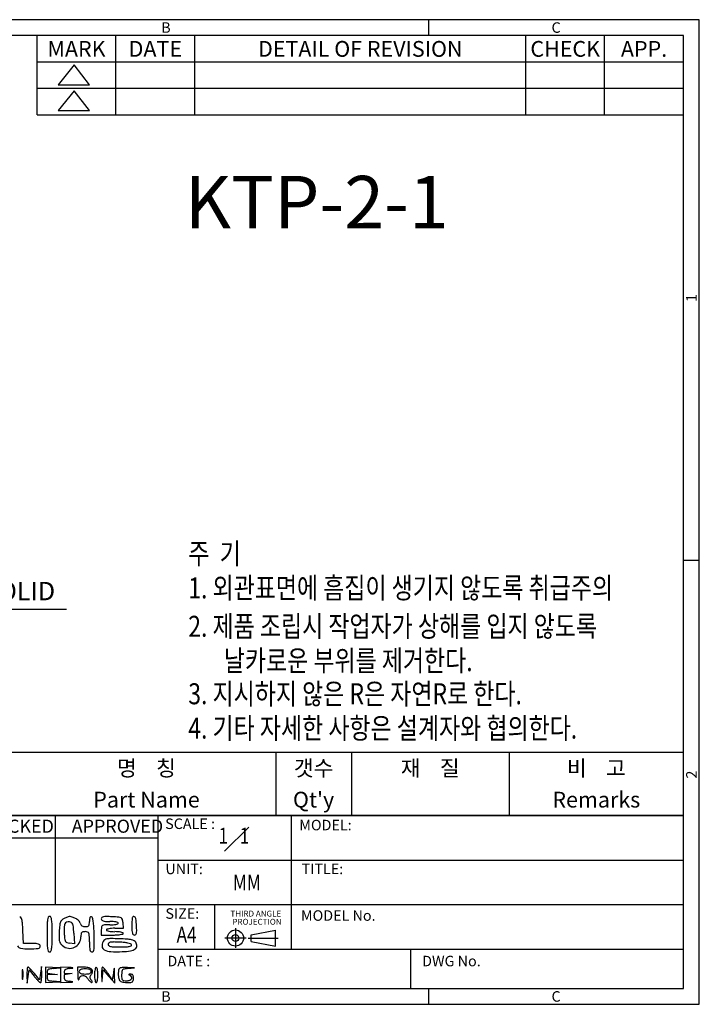
# Model space of a CAD drawing. Units: millimetres. Extents: x 0 to 254, y 0 to 188.
# Drawn here: x 125 to 254, y 0 to 188 of the extents above; entities that cross this region are included whole.
import ezdxf
from ezdxf.enums import TextEntityAlignment as Align

# ---------------------------------------------------------------- set-up
doc = ezdxf.new("R2010")
doc.units = ezdxf.units.MM
doc.header["$LTSCALE"] = 0.5
doc.linetypes.add('AUSGEZOGEN', pattern=[0])
doc.linetypes.add('CENTER2', pattern=[28.575, 19.05, -3.175, 3.175, -3.175])
doc.layers.add('Layer1', color=7, linetype='Continuous')
doc.styles.get("Standard").update_dxf_attribs({"font": 'BareunDotum1.ttf', "width": 0.8})
doc.styles.add('style1', font='gulim.ttc')

msp = doc.modelspace()

# ---------------------------------------------------------------- linework, layer by layer
at = {"color": 3}
for p, q in [((254.5, 187.5), (0, 187.5)), ((203, 184.5), (203, 187.5)), ((254.5, 0), (254.5, 187.5)), ((251.5, 184.5), (3, 184.5)), ((128.484, 169.381), (128.484, 184.5)), ((143.484, 169.381), (143.484, 184.5)), ((251.5, 3), (251.5, 184.5)), ((251.484, 179.381), (128.484, 179.381)), ((135.549, 178.879), (132.461, 175.113)), ((138.446, 175.113), (135.549, 178.879)), ((132.461, 175.113), (138.446, 175.113)), ((135.549, 173.969), (132.461, 170.203)), ((138.446, 170.203), (135.549, 173.969)), ((128.484, 169.381), (251.5, 169.381)), ((132.461, 170.203), (138.446, 170.203)), ((254.5, 84.5), (251.5, 84.5)), ((251.5, 47.975), (73.5, 47.975)), ((251.5, 35.975), (73.5, 35.975)), ((3, 3), (251.5, 3)), ((203, 0), (203, 3)), ((0, 0), (254.5, 0))]:
    msp.add_line(p, q, dxfattribs=at)
at = {"color": 5}
for p, q in [((158.484, 169.381), (158.484, 184.5)), ((221.484, 169.381), (221.484, 184.5)), ((236.484, 169.381), (236.484, 184.5)), ((251.484, 174.381), (128.484, 174.381)), ((251.5, 47.975), (73.5, 47.975)), ((173.9, 47.975), (173.9, 35.975)), ((188.3, 47.975), (188.3, 35.975)), ((218.3, 47.975), (218.3, 35.975)), ((132.005, 18.975), (132.005, 35.975)), ((176.921, 10.475), (176.921, 35.975)), ((73.505, 31.725), (151.505, 31.725)), ((151.505, 27.475), (251.5, 27.475)), ((73.5, 18.975), (251.5, 18.975)), ((162.231, 18.975), (162.231, 10.475)), ((151.505, 10.475), (251.5, 10.475)), ((199.617, 3), (199.617, 10.475))]:
    msp.add_line(p, q, dxfattribs=at)
at = {"color": 3, "linetype": 'AUSGEZOGEN'}
for p, q in [((74, 35.975), (251.5, 35.975)), ((151.505, 3), (151.505, 35.975))]:
    msp.add_line(p, q, dxfattribs=at)
for p, q in [((164.143, 29.133), (168.747, 33.736)), ((144.932, 14.479), (144.831, 15.527)), ((125.889, 11.576), (125.795, 14.05)), ((135.473, 13.569), (135.57, 11.53)), ((140.699, 14.156), (140.699, 13.189)), ((140.699, 13.189), (142.795, 13.189)), ((143.299, 14.479), (144.932, 14.479)), ((169.247, 13.241), (173.833, 14.129)), ((169.247, 11.948), (169.247, 13.241)), ((173.833, 11.06), (173.833, 14.129)), ((127.488, 11.576), (125.889, 11.576)), ((135.57, 11.53), (134.667, 11.634)), ((169.247, 11.948), (173.833, 11.06)), ((126.795, 5.287), (126.991, 6.577)), ((126.991, 6.577), (127.916, 5.367)), ((128.926, 4.642), (127.959, 5.851)), ((129.122, 5.932), (128.926, 4.642)), ((129.318, 7.222), (129.122, 5.932)), ((129.364, 5.69), (129.318, 7.222)), ((131.426, 7.006), (130.055, 7.061)), ((130.055, 7.061), (130.055, 5.609)), ((132.797, 6.952), (131.426, 7.006)), ((131.587, 6.826), (132.797, 6.952)), ((134.329, 7.009), (132.958, 7.061)), ((132.958, 7.061), (132.958, 5.609)), ((137.483, 7.061), (136.183, 7.061)), ((136.183, 7.061), (136.227, 5.529)), ((140.938, 5.274), (141.068, 6.552)), ((141.068, 6.552), (142.161, 5.274)), ((142.795, 4.68), (141.989, 5.868)), ((142.991, 5.951), (142.795, 4.68)), ((146.988, 6.952), (145.671, 7.006)), ((145.778, 6.826), (146.988, 6.952)), ((126.553, 5.529), (126.599, 3.996)), ((126.599, 3.996), (126.795, 5.287)), ((130.055, 5.609), (130.055, 4.158)), ((130.055, 4.158), (131.426, 4.212)), ((131.426, 4.212), (132.797, 4.266)), ((132.797, 4.266), (131.587, 4.393)), ((132.958, 5.609), (132.958, 4.158)), ((132.958, 4.158), (134.329, 4.209)), ((142.161, 5.274), (143.255, 3.996)), ((143.255, 3.996), (143.221, 5.609))]:
    msp.add_line(p, q)
at = {"color": 1, "linetype": 'CENTER2'}
for p, q in [((166.229, 14.469), (166.229, 10.769)), ((168.264, 12.619), (164.194, 12.619)), ((168.62, 12.595), (174.349, 12.595))]:
    msp.add_line(p, q, dxfattribs=at)
at = {"linetype": 'ByBlock'}
for p, q in [((132.336, 5.676), (130.378, 5.609)), ((130.387, 5.934), (132.336, 5.676)), ((135.162, 5.869), (133.603, 5.609)), ((133.612, 5.923), (135.162, 5.869))]:
    msp.add_line(p, q, dxfattribs=at)
for radius in [1.534, 0.647]:
    msp.add_circle((166.229, 12.619), radius)
for centre, radius, start, end in [((125.057, 16.186), 0.46, 21.99907, 75.31562), ((122.62, 15.201), 3.088, 5.86608, 21.99908), ((102.94, 13.179), 22.871, 2.18071, 5.86612), ((224.324, 13.35), 93.947, 178.89055, 180.00001), ((137.951, 15.023), 7.557, 171.86989, 178.89055), ((132.208, 15.843), 1.756, 155.27676, 171.8699), ((130.861, 16.463), 0.273, 90, 155.27675), ((130.861, 16.463), 0.273, 24.72325, 90), ((129.515, 15.843), 1.756, 8.1301, 24.72324), ((123.772, 15.023), 7.557, 1.10945, 8.13011), ((37.398, 13.35), 93.947, 359.99999, 1.10945), ((161.269, 12.484), 28.602, 174.89519, 177.30955), ((135.171, 14.815), 2.4, 160.06654, 174.89527), ((133.836, 15.3), 0.98, 133.30118, 160.06659), ((134.442, 14.657), 1.863, 116.75503, 133.3012), ((138.579, 6.45), 11.054, 113.09166, 116.75507), ((135.516, 14.599), 1.887, 157.69321, 179.49336), ((134.325, 15.087), 0.601, 111.76487, 157.69328), ((134.499, 14.652), 1.07, 81.918, 111.76492), ((134.675, 15.608), 1.098, 93.12952, 113.09161), ((134.674, 15.624), 1.083, 72.96315, 93.12948), ((134.504, 14.686), 1.035, 58.40571, 81.91796), ((131.892, 6.546), 10.577, 69.18328, 72.96309), ((134.755, 15.093), 0.557, 21.03505, 58.40571), ((133.481, 14.604), 1.922, 4.71965, 21.03508), ((135.074, 14.915), 1.623, 56.3923, 69.18324), ((134.75, 14.428), 2.208, 46.23764, 56.39228), ((134.865, 14.548), 2.043, 35.75657, 46.23759), ((135.727, 15.168), 0.98, 17.60886, 35.75652), ((137.632, 15.773), 1.018, 197.60882, 215.51618), ((137.482, 15.666), 0.835, 215.5162, 236.30685), ((137.868, 15.322), 0.546, 321.72812, 353.50922), ((133.708, 15.796), 4.733, 353.50921, 360), ((142.325, 15.796), 3.884, 173.69031, 179.99996), ((139.353, 16.124), 0.894, 154.90265, 173.69037), ((138.818, 16.375), 0.303, 118.55362, 154.90266), ((138.776, 16.452), 0.216, 71.65242, 118.55349), ((138.751, 16.377), 0.294, 14.19499, 71.65255), ((132.521, 14.801), 6.721, 8.25252, 14.19505), ((127.508, 14.074), 11.786, 3.26397, 8.2525), ((141.024, 16.268), 0.326, 131.84669, 180.00004), ((141.048, 16.268), 0.35, 180.00005, 222.90582), ((141.207, 16.416), 0.567, 222.90574, 252.80042), ((141.207, 16.064), 0.599, 101.30993, 131.84672), ((141.309, 14.336), 0.769, 92.22794, 120.96379), ((141.611, 17.719), 1.931, 252.80046, 266.85146), ((141.611, 14.042), 2.661, 89.28771, 101.30993), ((142.311, -11.424), 26.548, 89.99996, 92.228), ((142.311, 30.456), 14.687, 266.85146, 270.00001), ((141.266, -13.737), 30.443, 87.27276, 89.28768), ((142.311, 7.553), 8.216, 85.68493, 89.99994), ((142.311, 23.339), 8.216, 270.00006, 274.31507), ((140.548, -28.804), 45.527, 85.6005, 87.27282), ((142.605, 11.449), 4.309, 78.6901, 85.68488), ((142.605, 19.443), 4.309, 274.31512, 281.3099), ((142.831, 12.58), 3.156, 71.48489, 78.6901), ((142.831, 18.313), 3.156, 281.3099, 288.51511), ((143.791, 15.446), 0.133, 0.00005, 71.48502), ((143.791, 15.446), 0.133, 288.51498, 359.99995), ((143.954, 15.463), 1.129, 61.60734, 85.60049), ((144.274, 16.055), 0.456, 15.00179, 61.60726), ((140.882, 15.146), 3.967, 5.50733, 15.00176), ((161.912, 14.989), 15.407, 174.56795, 179.99994), ((146.862, 16.421), 0.29, 81.63734, 174.56789), ((146.843, 16.297), 0.415, 8.3926, 81.63735), ((130.308, 13.857), 17.129, 3.34499, 8.39262), ((224.324, 13.35), 93.947, 179.99999, 181.10945), ((37.398, 13.35), 93.947, 358.89055, 0.00001), ((160.386, 12.525), 27.718, 177.30953, 179.7539), ((151.704, 14.456), 18.076, 179.49333, 183.63788), ((151.582, 14.448), 17.954, 183.63786, 186.64801), ((101.376, 11.953), 34.135, 2.71324, 4.71969), ((141.162, 12.866), 4.334, 173.10303, 180.00005), ((137.375, 13.324), 0.519, 140.19447, 173.10308), ((137.283, 13.4), 0.4, 100.91787, 140.19442), ((137.531, 15.74), 0.923, 236.30688, 255.92594), ((137.635, 11.578), 2.255, 89.99997, 100.91801), ((137.656, 16.239), 1.438, 255.92592, 269.99998), ((137.635, 12.219), 1.615, 73.33443, 90.00006), ((137.656, 16.829), 2.028, 270.00003, 281.77952), ((137.991, 15.226), 0.39, 281.77955, 321.72821), ((137.994, 13.421), 0.36, 22.61985, 73.3344), ((137.163, 13.075), 1.26, 1.68303, 22.61983), ((87.417, 11.788), 51.942, 1.60534, 3.26391), ((41.84, 10.511), 97.537, 0.54399, 1.60533), ((144.506, 14.156), 3.808, 171.13506, 180.00002), ((141.098, 14.688), 0.358, 120.96375, 171.13506), ((141.799, 14.156), 0.132, 108.23535, 180.00005), ((141.799, 14.156), 0.133, 180.00005, 251.48502), ((142.778, 11.184), 3.262, 101.17205, 108.2353), ((142.759, 17.023), 3.156, 251.48489, 258.6901), ((142.985, 18.153), 4.309, 258.6901, 265.68488), ((143.001, 10.053), 4.415, 94.26061, 101.17205), ((143.279, 22.049), 8.216, 265.68493, 269.99994), ((143.299, 6.053), 8.426, 89.99995, 94.26066), ((142.795, 27.947), 14.758, 269.99996, 273.17784), ((143.279, 5.618), 8.216, 85.68493, 89.99994), ((143.227, 20.172), 6.971, 273.17783, 278.74611), ((143.573, 9.514), 4.309, 78.6901, 85.68488), ((143.4, 19.046), 5.832, 278.74616, 283.79127), ((143.799, 10.644), 3.156, 71.48489, 78.6901), ((144.758, 13.511), 0.133, 283.79122, 0.00001), ((144.759, 13.511), 0.133, 0.00005, 71.48502), ((166.443, 14.989), 19.939, 179.99995, 182.63911), ((148.831, 14.178), 2.308, 182.63901, 195.53687), ((147.206, 13.726), 0.622, 195.5368, 224.49958), ((147.005, 13.528), 0.339, 224.49962, 269.99999), ((147.005, 13.542), 0.354, 269.99995, 312.51089), ((146.92, 13.635), 0.479, 312.51099, 346.41145), ((145.549, 13.966), 1.89, 346.41145, 0.70126), ((128.633, 13.759), 18.807, 0.70128, 3.34501), ((127.488, -2.211), 13.787, 86.73252, 89.99999), ((128.16, 9.553), 2.004, 73.16703, 86.73256), ((128.565, 10.89), 0.607, 45.0929, 73.16705), ((128.766, 11.092), 0.322, 359.99999, 45.09293), ((137.951, 11.677), 7.557, 181.10945, 188.13011), ((123.772, 11.677), 7.557, 351.86989, 358.89055), ((135.52, 12.632), 2.852, 179.75389, 192.74793), ((133.942, 12.275), 1.234, 192.74786, 215.08251), ((134.519, 12.681), 1.939, 215.08249, 231.00111), ((134.766, 12.488), 1.024, 186.64798, 210.90608), ((134.309, 12.215), 0.492, 210.90604, 251.32822), ((134.952, 14.117), 2.499, 251.3282, 263.45486), ((134.731, 12.707), 2.054, 295.61616, 329.52245), ((134.46, 12.866), 2.368, 329.52245, 0.00002), ((97.132, 11.899), 41.309, 359.99996, 1.68305), ((162.262, 11.899), 23.821, 180.00004, 182.38484), ((132.731, 11.374), 6.642, 352.99202, 0.54408), ((142.517, 11.144), 1.675, 151.84501, 185.06628), ((141.879, 11.485), 0.951, 124.32442, 151.84507), ((141.971, 11.351), 1.114, 99.87107, 124.32451), ((142.496, 8.335), 4.175, 89.44632, 99.87108), ((142.306, 11.429), 0.317, 129.81574, 179.99994), ((142.301, 11.429), 0.312, 179.99999, 232.33361), ((142.523, 11.169), 0.656, 100.61395, 129.81576), ((142.955, 8.864), 3.001, 89.30364, 100.61403), ((141.883, -55.106), 67.619, 88.07863, 89.44638), ((142.557, -23.887), 35.755, 87.46174, 89.30365), ((143.38, -5.316), 17.166, 84.3792, 87.46176), ((142.617, -33.217), 45.718, 86.26145, 88.07861), ((144.466, 5.719), 6.077, 77.6901, 84.3792), ((145.208, 6.438), 5.978, 78.1211, 86.26146), ((144.978, 8.065), 3.676, 69.72355, 77.69018), ((146.152, 11.244), 0.287, 18.28478, 69.72348), ((146.273, 11.284), 0.16, 300.14651, 18.28485), ((146.002, 10.215), 2.119, 63.15636, 78.12111), ((146.598, 11.393), 0.799, 32.16524, 63.15624), ((146.199, 11.141), 1.271, 358.02741, 32.16526), ((125.418, 11.368), 0.697, 200.99367, 262.68911), ((127.118, 24.615), 14.052, 262.68918, 269.65008), ((127.115, 24.181), 13.618, 269.65009, 276.67922), ((128.648, 11.092), 0.44, 276.67917, 0.00005), ((132.208, 10.857), 1.756, 188.1301, 204.72324), ((130.861, 10.237), 0.273, 204.72325, 270), ((130.861, 10.237), 0.273, 270, 335.27675), ((129.515, 10.857), 1.756, 335.27676, 351.8699), ((134.778, 13.001), 2.351, 231.00113, 261.63765), ((134.734, 12.7), 2.047, 261.63765, 295.61613), ((141.117, 11.018), 2.658, 182.38491, 194.35022), ((139.21, 10.53), 0.69, 194.35019, 221.71337), ((138.936, 10.285), 0.322, 221.71337, 269.99998), ((138.936, 10.246), 0.283, 270.00001, 333.09592), ((137.987, 10.727), 1.347, 333.09588, 352.99201), ((141.648, 11.067), 0.802, 185.06624, 242.50316), ((142.619, 12.932), 2.905, 242.50309, 267.36475), ((142.615, 11.836), 0.826, 232.33356, 257.69023), ((143.187, 14.457), 3.509, 257.69018, 268.14765), ((143.622, 34.731), 24.727, 267.36474, 272.50628), ((144.273, 48.053), 37.122, 268.14774, 269.99996), ((144.273, 42.77), 31.839, 269.99999, 271.9771), ((144.096, 23.899), 13.885, 272.50628, 279.02913), ((145.223, 15.259), 4.312, 271.97714, 280.61394), ((145.823, 12.06), 1.057, 280.61402, 300.1464), ((145.937, 12.316), 2.157, 279.02905, 304.84722), ((146.768, 11.122), 0.701, 304.84719, 358.02744), ((145.269, 5.663), 19.637, 178.46512, 180.15646), ((128.469, 6.113), 2.831, 171.40122, 178.46515), ((125.703, 6.531), 0.0341, 66.8305, 171.40142), ((125.683, 6.484), 0.0848, 10.92317, 66.83037), ((123.063, 5.979), 2.753, 3.78338, 10.9231), ((119.008, 5.711), 6.817, 0.15642, 3.7834), ((118.677, 5.71), 7.149, 356.56794, 0.15642), ((136.451, 5.824), 9.903, 178.31245, 181.71121), ((131.622, 5.967), 5.071, 172.70463, 178.31254), ((130.963, 6.051), 4.407, 167.75228, 172.70462), ((126.749, 6.966), 0.0949, 89.99778, 167.75239), ((126.749, 6.855), 0.206, 47.77323, 89.99763), ((120.809, 0.31), 9.045, 45.00004, 47.77325), ((121.397, 0.898), 8.213, 41.2631, 45.00006), ((117.568, -2.462), 13.307, 38.65998, 41.26315), ((120.95, 5.438), 8.418, 357.71281, 1.71119), ((136.195, 5.609), 5.818, 173.60312, 176.80157), ((130.914, 6.201), 0.503, 135.164, 173.60314), ((130.974, 6.141), 0.588, 100.7721, 135.16408), ((132.495, -1.851), 8.723, 95.97164, 100.7721), ((139.33, 5.609), 5.727, 173.70863, 176.8543), ((134.2, 6.175), 0.566, 139.28596, 173.70864), ((134.182, 6.19), 0.543, 103.8607, 139.28601), ((135.285, 1.722), 5.145, 97.07419, 103.86061), ((127.65, -170.36), 177.494, 87.57351, 87.84349), ((127.418, 65.112), 58.732, 277.07413, 277.68215), ((135.154, 6.726), 0.25, 60.60501, 87.57364), ((135.267, 6.927), 0.0195, 277.68228, 60.60513), ((136.862, 6.254), 0.356, 142.68017, 179.99996), ((136.862, 6.254), 0.356, 180.00004, 217.31983), ((136.967, 6.174), 0.488, 113.19859, 142.68018), ((136.967, 6.334), 0.488, 217.31982, 246.80141), ((137.237, 5.544), 1.173, 95.8453, 113.19858), ((137.237, 6.964), 1.173, 246.80142, 264.1547), ((137.635, 1.658), 5.08, 89.99995, 95.84538), ((137.635, 10.85), 5.08, 264.15462, 270.00005), ((137.483, 2.972), 4.089, 77.32625, 89.99998), ((137.635, 1.658), 5.08, 84.15462, 90.00005), ((137.635, 10.85), 5.08, 269.99995, 275.84538), ((138.032, 5.544), 1.173, 66.80142, 84.1547), ((138.032, 6.964), 1.173, 275.8453, 293.19858), ((138.161, 5.985), 1, 41.25348, 77.32626), ((138.302, 6.174), 0.488, 37.31982, 66.80141), ((138.302, 6.334), 0.488, 293.19859, 322.68018), ((138.407, 6.254), 0.356, 0.00004, 37.31983), ((138.407, 6.254), 0.356, 322.68017, 359.99996), ((137.741, 6.451), 1.325, 320.30984, 347.82869), ((138.504, 6.286), 0.543, 347.82863, 41.25345), ((146.057, 5.609), 6.649, 175.20042, 179.99996), ((142.937, 5.871), 3.518, 167.47119, 175.20043), ((141.852, 6.112), 2.406, 159.00239, 167.47121), ((139.731, 6.926), 0.134, 89.99988, 159.00234), ((139.731, 6.926), 0.134, 20.99766, 90.00012), ((137.61, 6.112), 2.406, 12.52879, 20.99761), ((136.525, 5.871), 3.518, 4.79957, 12.52881), ((133.405, 5.609), 6.649, 0.00004, 4.79958), ((150.653, 5.879), 9.907, 178.63011, 182.02681), ((145.798, 5.995), 5.05, 173.00585, 178.63002), ((145.114, 6.079), 4.361, 168.01733, 173.00586), ((140.94, 6.965), 0.0935, 89.47805, 168.01735), ((140.939, 6.869), 0.189, 44.70982, 89.47799), ((136.163, 2.142), 6.908, 41.36756, 44.70973), ((136.32, 2.28), 6.7, 37.12148, 41.36753), ((133.009, -0.226), 10.852, 34.16286, 37.12145), ((358.358, -27.283), 217.916, 170.99, 171.22767), ((143.15, 6.841), 0.0196, 33.92127, 170.98988), ((143.023, 6.756), 0.172, 1.31482, 33.92122), ((-409.834, -5.935), 553.176, 1.19575, 1.31492), ((148.403, 5.871), 4.472, 171.53401, 179.49354), ((148.593, 5.869), 4.662, 179.4936, 187.8498), ((144.538, 6.446), 0.565, 134.99993, 171.53397), ((144.346, 6.638), 0.293, 100.26847, 135.00005), ((145.22, 1.814), 5.196, 95.99187, 100.26839), ((150.79, 5.59), 6.221, 173.87979, 180.00005), ((145.11, 6.199), 0.509, 135.61894, 173.87982), ((145.275, 1.289), 5.724, 91.24434, 95.99188), ((145.161, 6.149), 0.58, 100.77959, 135.61889), ((146.688, -1.871), 8.744, 95.97164, 100.77966), ((145.331, -1.262), 8.275, 87.64254, 91.24432), ((145.994, 5.657), 0.0383, 139.39871, 236.14115), ((146.064, 5.597), 0.131, 97.39996, 139.39862), ((146.378, 3.18), 2.568, 92.58303, 97.39998), ((146.292, 5.094), 0.651, 69.89488, 92.58294), ((146.385, 5.35), 0.379, 35.86038, 69.8949), ((146.788, 5.667), 21.156, 180.15636, 181.71868), ((127.523, 5.089), 1.883, 181.71873, 190.92305), ((125.699, 4.737), 0.0245, 190.92334, 334.0344), ((125.216, 4.972), 0.562, 334.03414, 351.40132), ((121.426, 5.545), 4.394, 351.40115, 356.56789), ((136.499, 11.933), 10.806, 217.4154, 220.57655), ((133.533, 9.393), 6.901, 220.57657, 224.99994), ((133.446, 9.306), 6.778, 225.00002, 228.65884), ((129.126, 4.395), 0.238, 228.65879, 269.99992), ((129.126, 4.27), 0.113, 270.00001, 344.64672), ((126.043, 5.117), 3.31, 344.64687, 351.15209), ((125.022, 5.276), 4.343, 351.15211, 357.71275), ((136.195, 5.609), 5.818, 180, 186.39688), ((130.914, 5.017), 0.503, 186.39686, 224.836), ((130.974, 5.077), 0.588, 224.83592, 259.2279), ((132.495, 13.069), 8.723, 259.2279, 264.02836), ((139.33, 5.609), 5.727, 180.00004, 186.29137), ((134.2, 5.044), 0.566, 186.29136, 220.71404), ((134.182, 5.029), 0.543, 220.71399, 256.1393), ((135.285, 9.497), 5.145, 256.13939, 262.92581), ((127.65, 181.578), 177.494, 272.15651, 272.42649), ((127.418, -53.894), 58.732, 82.31785, 82.92587), ((135.154, 4.492), 0.25, 272.42636, 299.39499), ((135.267, 4.292), 0.0195, 299.39487, 82.31772), ((151.515, 5.967), 15.294, 181.64223, 183.70184), ((138.277, 5.11), 2.029, 183.70189, 192.83413), ((136.334, 4.668), 0.0362, 192.83409, 303.71892), ((136.282, 4.747), 0.132, 303.71882, 349.09781), ((137.36, 4.539), 0.967, 134.82195, 169.09786), ((137.194, 4.706), 0.732, 92.5902, 134.82191), ((137.204, 4.49), 0.948, 56.64641, 92.5902), ((136.863, 3.972), 1.568, 31.98521, 56.6464), ((140.384, 6.171), 2.583, 211.98523, 218.70432), ((139.936, 5.812), 2.009, 218.70439, 226.81523), ((138.966, 5.126), 0.443, 150.9507, 180.20279), ((138.971, 5.126), 0.447, 180.20271, 209.25885), ((139.617, 5.472), 1.543, 226.81525, 235.54955), ((140.087, 4.503), 1.725, 140.3098, 150.95069), ((140.129, 5.775), 1.775, 209.2588, 219.6902), ((138.88, 4.398), 0.241, 235.54957, 270.00003), ((137.438, 3.541), 1.723, 32.05477, 39.69016), ((138.88, 4.238), 0.08, 270.00016, 332.71278), ((138.451, 4.176), 0.527, 13.60386, 32.05485), ((138.825, 4.266), 0.142, 332.71262, 13.60354), ((146.057, 5.609), 6.649, 180.00004, 184.79958), ((142.937, 5.347), 3.518, 184.79957, 192.52881), ((141.852, 5.106), 2.406, 192.52879, 200.99761), ((139.731, 4.292), 0.134, 200.99766, 270.00012), ((139.731, 4.292), 0.134, 269.99988, 339.00234), ((137.61, 5.106), 2.406, 339.00239, 347.47121), ((136.525, 5.347), 3.518, 347.47119, 355.20043), ((133.405, 5.609), 6.649, 355.20042, 359.99996), ((873.664, 31.467), 733.37, 182.026875, 182.112131), ((140.923, 4.443), 0.131, 182.11201, 215.98735), ((140.829, 4.375), 0.0151, 215.98715, 354.01798), ((-212.616, 41.41), 355.396, 354.01827, 354.16426), ((146.496, 5.58), 2.546, 187.84974, 200.99363), ((144.608, 4.855), 0.523, 200.99361, 231.91192), ((144.916, 5.249), 1.023, 231.91178, 250.63302), ((151.889, 5.59), 7.32, 179.99994, 185.09544), ((145.2, 6.057), 1.879, 250.63294, 263.93764), ((145.099, 4.984), 0.503, 185.09542, 221.09443), ((145.029, 4.923), 0.411, 221.09445, 262.69326), ((145.537, 8.879), 4.399, 262.69316, 270.00002), ((145.571, 9.548), 5.39, 263.93765, 269.99997), ((145.537, 6.235), 1.755, 270.00001, 290.1213), ((145.571, 14.76), 10.603, 270.00001, 273.91614), ((146.364, 6.208), 0.702, 236.1411, 248.02549), ((145.793, 4.794), 0.822, 34.65479, 68.0255), ((145.917, 5.197), 0.65, 290.12125, 332.33147), ((146.248, 4.87), 0.689, 273.91611, 302.70768), ((146.178, 5.06), 0.354, 332.33156, 34.6548), ((146.425, 4.595), 0.362, 302.70766, 347.71596), ((146.216, 5.228), 0.588, 10.00685, 35.86032), ((144.729, 4.964), 2.097, 347.71587, 359.99999), ((144.721, 4.964), 2.105, 0.00002, 10.0069)]:
    msp.add_arc(centre, radius, start, end)
at = {"layer": 'Layer1', "color": 6}
msp.add_lwpolyline([(88.948, 92.588), (100.055, 75.221), (134.107, 75.221)], dxfattribs=at)

# ---------------------------------------------------------------- texts
at = {"color": 3, "style": 'style1'}
for s, height, p in [('B', 2, (153, 186)), ('C', 2, (227.25, 186)), ('MARK', 3, (135.984, 181.941)), ('DATE', 3, (150.984, 181.941)), ('DETAIL OF REVISION', 3, (189.984, 181.941)), ('CHECK', 3, (228.984, 181.941)), ('APP.', 3, (243.984, 181.941)), ('명    칭', 3, (149.3, 44.975)), ('갯수', 3, (181.1, 44.975)), ('재    질', 3, (203.3, 44.975)), ('비    고', 3, (234.9, 44.975)), ('Part Name', 3, (149.3, 38.975)), ("Qt'y", 3, (181.1, 38.975)), ('Remarks', 3, (234.9, 38.975)), ('B', 2, (153, 1.5)), ('C', 2, (227.25, 1.5))]:
    msp.add_text(s, height=height, dxfattribs=at).set_placement(p, align=Align.MIDDLE_CENTER)
for s, p in [('1', (253, 134.5)), ('2', (253, 43.75))]:
    msp.add_text(s, height=2, rotation=90, dxfattribs=at).set_placement(p, align=Align.MIDDLE_CENTER)
at = {"width": 0.8}
for s, height, p in [('%%U주  기', 4, (157.257, 83.836)), ('1. 외관표면에 흠집이 생기지 않도록 취급주의', 4, (157.257, 77.287)), ('2. 제품 조립시 작업자가 상해를 입지 않도록', 4, (157.257, 69.983)), ('날카로운 부위를 제거한다.', 4, (164.016, 63.434)), ('3. 지시하지 않은 R은 자연R로 한다.', 4, (157.257, 57.137)), ('4. 기타 자세한 사항은 설계자와 협의한다.', 4, (157.257, 50.588)), ('1   1', 3, (163.021, 30.613)), ('MM', 3, (165.747, 21.699))]:
    msp.add_text(s, height=height, dxfattribs=at).set_placement(p)
at = {"color": 3, "style": 'style1'}
for s, height, p in [('CHECKED', 2.5, (116.281, 32.666)), ('APPROVED', 2.5, (135.076, 32.666)), ('MODEL:', 2, (178.38, 33.131)), ('UNIT:', 2, (152.898, 24.785)), ('TITLE:', 2, (178.822, 24.785)), ('SIZE:', 2, (152.898, 16.285)), ('THIRD ANGLE', 1.12, (165.274, 16.711)), ('MODEL No.', 2, (178.698, 15.904)), ('PROJECTION', 1.12, (165.644, 15.152)), ('DATE :', 2, (153.282, 7.236)), ('DWG No.', 2, (201.753, 7.236))]:
    msp.add_text(s, height=height, dxfattribs=at).set_placement(p)
msp.add_text('SCALE : ', height=2, dxfattribs=at).set_placement((157.905, 32.76), align=Align.BOTTOM_CENTER)
at = {"width": 0.8}
msp.add_text('A4', height=3, dxfattribs=at).set_placement((156.933, 13.265), align=Align.MIDDLE_CENTER)
at = {"color": 3, "insert": (156.59, 157.754), "char_height": 10, "width": 86.07752, "attachment_point": 1}
msp.add_mtext('{\\Fsimplex,fhg.shx;\\C7;KTP-2-1}', dxfattribs=at)
at = {"layer": 'Layer1', "color": 7, "insert": (104.18, 75.846), "char_height": 3.5, "attachment_point": 7}
msp.add_mtext('EPDM SOLID', dxfattribs=at)

doc.saveas('drawing.dxf')
